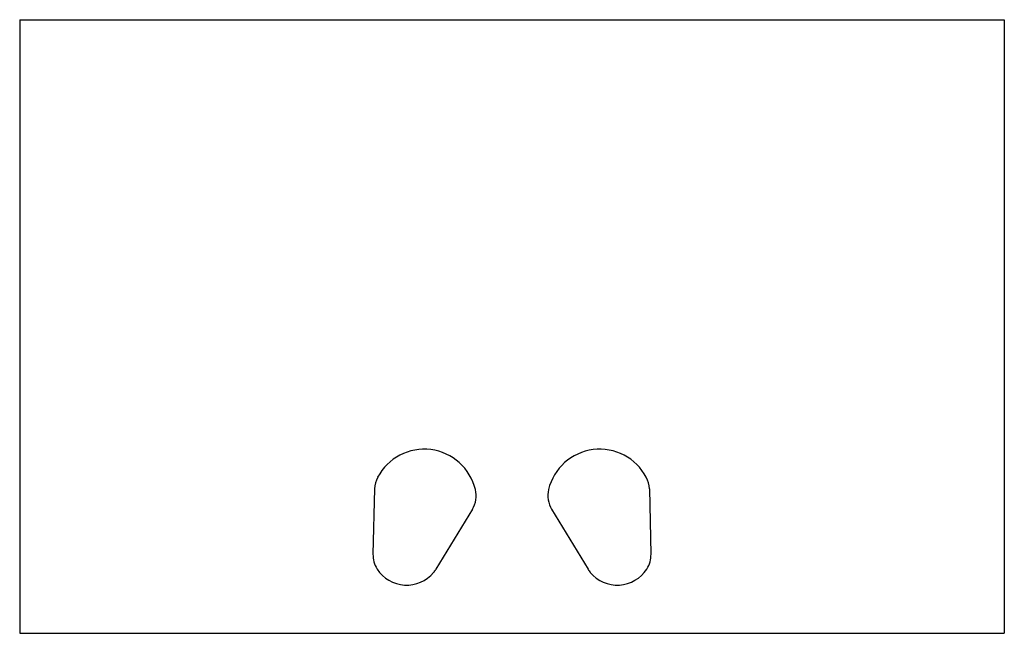
# Model space of a CAD drawing. Units: millimetres. Extents: x -60 to 53, y -120 to -50.
import ezdxf

# ---------------------------------------------------------------- set-up
doc = ezdxf.new("R2010")
doc.units = ezdxf.units.MM

msp = doc.modelspace()

# ---------------------------------------------------------------- linework, layer by layer
at = {"color": 7, "linetype": 'Continuous', "lineweight": 25}
for p, q in [((-59.64, -50), (-59.64, -120)), ((-59.64, -50), (52.57, -50)), ((52.57, -50), (52.57, -120)), ((-19.19, -103.53), (-19.38, -110.97)), ((12.12, -103.53), (12.3, -110.97)), ((-8.05, -105.85), (-12.2, -112.69)), ((0.98, -105.85), (5.13, -112.69)), ((-59.64, -120), (52.57, -120))]:
    msp.add_line(p, q, dxfattribs=at)
for centre, radius, start, end in [((-13.54, -105), 6, 13.5204, 152.1948), ((6.46, -105), 6, 27.8052, 166.4796), ((-16.19, -103.6), 3, 152.1948, 178.56), ((9.12, -103.6), 3, 1.44, 27.8052), ((-10.62, -104.3), 3, 328.7691, 13.5204), ((3.55, -104.3), 3, 166.4796, 211.2309), ((-16.38, -111.04), 3, 178.56, 212.7888), ((9.31, -111.04), 3, 327.2112, 1.44), ((-15.54, -110.5), 4, 212.7888, 320.2601), ((-14.77, -111.14), 3, 320.2601, 328.7691), ((7.7, -111.14), 3, 211.2309, 219.7399), ((8.46, -110.5), 4, 219.7399, 327.2112)]:
    msp.add_arc(centre, radius, start, end, dxfattribs=at)

doc.saveas('drawing.dxf')
